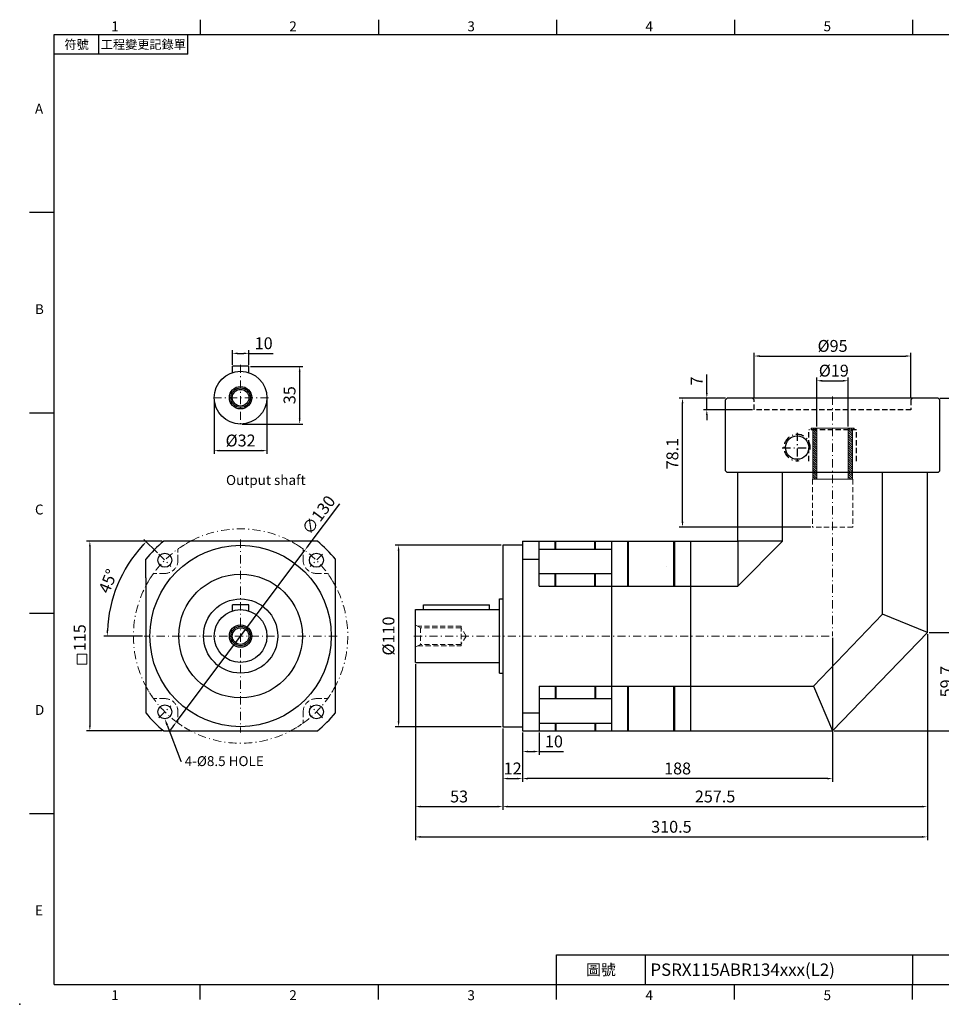
# Model space of a CAD drawing. Units: millimetres. Extents: x 0 to 1929, y 0 to 600.
# Drawn here: x 1068 to 1627, y 0 to 597 of the extents above; entities that cross this region are included whole.
import ezdxf
from ezdxf import colors
from ezdxf.entities.mleader import LeaderData, LeaderLine
from ezdxf.enums import TextEntityAlignment as Align
from ezdxf.math import Vec2, Vec3

# ---------------------------------------------------------------- set-up
doc = ezdxf.new("R2010")
doc.units = ezdxf.units.MM
doc.linetypes.add('CENTER2', pattern=[9.5, 5, -2, 0.5, -2])
doc.linetypes.add('HIDDEN2', pattern=[4.7625, 3.175, -1.5875])
for name, color, linetype, lineweight in [('1', 7, 'Continuous', 20), ('中心', 3, 'CENTER2', 18), ('可見 (ISO)', 7, 'Continuous', 30), ('標註', 4, 'Continuous', 18), ('虛線', 1, 'HIDDEN2', 20)]:
    doc.layers.add(name, color=color, linetype=linetype, lineweight=lineweight)
doc.layers.add('DIM', color=4, linetype='Continuous')
doc.styles.add('ATTDEF', font='txt')
doc.styles.add('mytxt', font='txt.shx', dxfattribs={"bigfont": 'chineset.shx'})
doc.dimstyles.new('X1.6', dxfattribs={"dimscale": 1.6, "dimtxt": 4.5, "dimasz": 2, "dimexe": 1.25, "dimexo": 0.625, "dimgap": 1, "dimtad": 1, "dimdsep": 46, "dimtxsty": 'mytxt', "dimcen": 0, "dimclrd": 4, "dimclre": 4, "dimclrt": 4, "dimazin": 2, "dimtfac": 1, "dimtmove": 0, "dimatfit": 3, "dimfxl": 0, "dimarcsym": 0})

# ---------------------------------------------------------------- blocks, each defined once
blk = doc.blocks.new('*D24')
at = {"layer": 'Defpoints', "color": 0, "linetype": 'ByBlock'}
for p in [(1207.04, 394.69), (1197.04, 386.82), (1207.04, 386.82)]:
    blk.add_point(p, dxfattribs=at)
at = {"layer": '標註', "color": 4, "linetype": 'ByBlock', "lineweight": -2}
for p, q in [((1197.04, 387.82), (1197.04, 396.69)), ((1200.24, 394.69), (1203.84, 394.69)), ((1207.04, 387.82), (1207.04, 396.69)), ((1207.04, 394.69), (1221.84, 394.69))]:
    blk.add_line(p, q, dxfattribs=at)
at = {"layer": '標註', "color": 4, "linetype": 'ByBlock'}
for points in [[(1200.24, 395.22), (1200.24, 394.15), (1197.04, 394.69)], [(1203.84, 395.22), (1203.84, 394.15), (1207.04, 394.69)]]:
    blk.add_solid(points, dxfattribs=at)
at = {"layer": '標註', "color": 4, "linetype": 'ByBlock', "insert": (1216.04, 399.89), "char_height": 7.2, "attachment_point": 5, "style": 'mytxt'}
blk.add_mtext('10', dxfattribs=at)
blk = doc.blocks.new('*D25')
at = {"layer": 'Defpoints', "color": 0, "linetype": 'ByBlock'}
for p in [(1207.04, 386.82), (1202.04, 351.82), (1237.86, 351.82)]:
    blk.add_point(p, dxfattribs=at)
at = {"layer": '標註', "color": 4, "linetype": 'ByBlock', "lineweight": -2}
for p, q in [((1208.04, 386.82), (1239.86, 386.82)), ((1237.86, 383.62), (1237.86, 355.02)), ((1203.04, 351.82), (1239.86, 351.82))]:
    blk.add_line(p, q, dxfattribs=at)
at = {"layer": '標註', "color": 4, "linetype": 'ByBlock'}
for points in [[(1237.33, 383.62), (1238.4, 383.62), (1237.86, 386.82)], [(1237.33, 355.02), (1238.4, 355.02), (1237.86, 351.82)]]:
    blk.add_solid(points, dxfattribs=at)
at = {"layer": '標註', "color": 4, "linetype": 'ByBlock', "insert": (1232.66, 369.32), "char_height": 7.2, "attachment_point": 5, "rotation": 90, "style": 'mytxt'}
blk.add_mtext('35', dxfattribs=at)
blk = doc.blocks.new('*D26')
at = {"layer": 'Defpoints', "color": 0, "linetype": 'ByBlock'}
for p in [(1186.04, 367.82), (1218.04, 367.82), (1218.04, 335.71)]:
    blk.add_point(p, dxfattribs=at)
at = {"layer": '標註', "color": 4, "linetype": 'ByBlock', "lineweight": -2}
for p, q in [((1186.04, 366.82), (1186.04, 333.71)), ((1218.04, 366.82), (1218.04, 333.71)), ((1189.24, 335.71), (1214.84, 335.71))]:
    blk.add_line(p, q, dxfattribs=at)
at = {"layer": '標註', "color": 4, "linetype": 'ByBlock'}
for points in [[(1189.24, 336.24), (1189.24, 335.17), (1186.04, 335.71)], [(1214.84, 336.24), (1214.84, 335.17), (1218.04, 335.71)]]:
    blk.add_solid(points, dxfattribs=at)
at = {"layer": '標註', "color": 4, "linetype": 'ByBlock', "insert": (1202.04, 340.91), "char_height": 7.2, "attachment_point": 5, "style": 'mytxt'}
blk.add_mtext('%%C32', dxfattribs=at)
blk = doc.blocks.new('*D27')
at = {"layer": 'Defpoints', "color": 0, "linetype": 'ByBlock'}
for p in [(1155.46, 280.8), (1110.64, 165.8), (1155.46, 165.8)]:
    blk.add_point(p, dxfattribs=at)
at = {"layer": '標註', "color": 4, "linetype": 'ByBlock', "lineweight": -2}
for p, q in [((1154.46, 280.8), (1108.64, 280.8)), ((1110.64, 277.6), (1110.64, 169)), ((1154.46, 165.8), (1108.64, 165.8))]:
    blk.add_line(p, q, dxfattribs=at)
at = {"layer": '標註', "color": 4, "linetype": 'ByBlock'}
for points in [[(1110.11, 277.6), (1111.17, 277.6), (1110.64, 280.8)], [(1110.11, 169), (1111.17, 169), (1110.64, 165.8)]]:
    blk.add_solid(points, dxfattribs=at)
at = {"layer": '標註', "color": 4, "linetype": 'ByBlock', "insert": (1105.44, 222.26), "char_height": 7.2, "attachment_point": 5, "rotation": 90, "style": 'mytxt'}
blk.add_mtext('115', dxfattribs=at)
blk = doc.blocks.new('*D28')
at = {"layer": 'Defpoints', "color": 0, "linetype": 'ByBlock'}
for p in [(1152.37, 272.97), (1132.01, 263.73), (1159.79, 265.55), (1143.54, 223.3), (1260.54, 223.3)]:
    blk.add_point(p, dxfattribs=at)
at = {"layer": '標註', "color": 4, "linetype": 'ByBlock', "lineweight": -2}
for p, q in [((1151.66, 273.68), (1143.45, 281.89)), ((1142.54, 223.3), (1119.18, 223.3))]:
    blk.add_line(p, q, dxfattribs=at)
blk.add_arc((1202.04, 223.3), 80.86, 137.26749, 177.73251, dxfattribs=at)
at = {"layer": '標註', "color": 4, "linetype": 'ByBlock'}
for points in [[(1142.26, 278.54), (1143.03, 277.8), (1144.86, 280.48)], [(1121.77, 226.49), (1120.71, 226.51), (1121.18, 223.3)]]:
    blk.add_solid(points, dxfattribs=at)
at = {"layer": '標註', "color": 4, "linetype": 'ByBlock', "insert": (1122.53, 256.23), "char_height": 7.2, "attachment_point": 5, "rotation": 67.5, "style": 'mytxt'}
blk.add_mtext('45°', dxfattribs=at)
blk = doc.blocks.new('*D29')
at = {"layer": 'Defpoints', "color": 0, "linetype": 'ByBlock'}
for p in [(1240.98, 275.34), (1163.1, 171.25)]:
    blk.add_point(p, dxfattribs=at)
at = {"layer": '標註', "color": 4, "linetype": 'ByBlock', "lineweight": -2}
for p, q in [((1262.02, 303.45), (1242.9, 277.9)), ((1163.1, 171.25), (1240.98, 275.34)), ((1161.18, 168.69), (1159.26, 166.13))]:
    blk.add_line(p, q, dxfattribs=at)
at = {"layer": '標註', "color": 4, "linetype": 'ByBlock'}
for points in [[(1242.47, 278.22), (1243.33, 277.58), (1240.98, 275.34)], [(1160.75, 169.01), (1161.61, 168.37), (1163.1, 171.25)]]:
    blk.add_solid(points, dxfattribs=at)
at = {"layer": '標註', "color": 4, "linetype": 'ByBlock', "insert": (1250.07, 296.16), "char_height": 7.2, "attachment_point": 5, "rotation": 53.19321, "style": 'mytxt'}
blk.add_mtext('∅130', dxfattribs=at)
blk = doc.blocks.new('*D30')
at = {"layer": 'Defpoints', "color": 0, "linetype": 'ByBlock'}
for p in [(1361.05, 278.3), (1297.85, 168.3), (1361.05, 168.3)]:
    blk.add_point(p, dxfattribs=at)
at = {"layer": '標註', "color": 4, "linetype": 'ByBlock', "lineweight": -2}
for p, q in [((1360.05, 278.3), (1295.85, 278.3)), ((1297.85, 275.1), (1297.85, 171.5)), ((1360.05, 168.3), (1295.85, 168.3))]:
    blk.add_line(p, q, dxfattribs=at)
at = {"layer": '標註', "color": 4, "linetype": 'ByBlock'}
for points in [[(1297.32, 275.1), (1298.39, 275.1), (1297.85, 278.3)], [(1297.32, 171.5), (1298.39, 171.5), (1297.85, 168.3)]]:
    blk.add_solid(points, dxfattribs=at)
at = {"layer": '標註', "color": 4, "linetype": 'ByBlock', "insert": (1292.65, 223.3), "char_height": 7.2, "attachment_point": 5, "rotation": 90, "style": 'mytxt'}
blk.add_mtext('%%C110', dxfattribs=at)
blk = doc.blocks.new('*D31')
at = {"layer": 'Defpoints', "color": 0, "linetype": 'ByBlock'}
for p in [(1308.05, 207.3), (1361.05, 168.3), (1361.05, 119.87)]:
    blk.add_point(p, dxfattribs=at)
at = {"layer": '標註', "color": 4, "linetype": 'ByBlock', "lineweight": -2}
for p, q in [((1308.05, 206.3), (1308.05, 117.87)), ((1361.05, 167.3), (1361.05, 117.87)), ((1311.25, 119.87), (1357.85, 119.87))]:
    blk.add_line(p, q, dxfattribs=at)
at = {"layer": '標註', "color": 4, "linetype": 'ByBlock'}
for points in [[(1311.25, 120.41), (1311.25, 119.34), (1308.05, 119.87)], [(1357.85, 120.41), (1357.85, 119.34), (1361.05, 119.87)]]:
    blk.add_solid(points, dxfattribs=at)
at = {"layer": '標註', "color": 4, "linetype": 'ByBlock', "insert": (1334.55, 125.07), "char_height": 7.2, "attachment_point": 5, "style": 'mytxt'}
blk.add_mtext('53', dxfattribs=at)
blk = doc.blocks.new('*D32')
at = {"layer": 'Defpoints', "color": 0, "linetype": 'ByBlock'}
for p in [(1361.05, 168.3), (1373.05, 165.8), (1373.05, 136.86)]:
    blk.add_point(p, dxfattribs=at)
at = {"layer": '標註', "color": 4, "linetype": 'ByBlock', "lineweight": -2}
for p, q in [((1361.05, 167.3), (1361.05, 134.86)), ((1373.05, 164.8), (1373.05, 134.86)), ((1364.25, 136.86), (1369.85, 136.86))]:
    blk.add_line(p, q, dxfattribs=at)
at = {"layer": '標註', "color": 4, "linetype": 'ByBlock'}
for points in [[(1364.25, 137.39), (1364.25, 136.33), (1361.05, 136.86)], [(1369.85, 137.39), (1369.85, 136.33), (1373.05, 136.86)]]:
    blk.add_solid(points, dxfattribs=at)
at = {"layer": '標註', "color": 4, "linetype": 'ByBlock', "insert": (1367.05, 142.06), "char_height": 7.2, "attachment_point": 5, "style": 'mytxt'}
blk.add_mtext('12', dxfattribs=at)
blk = doc.blocks.new('*D33')
at = {"layer": 'Defpoints', "color": 0, "linetype": 'ByBlock'}
for p in [(1373.05, 165.8), (1383.05, 165.8), (1383.05, 153.26)]:
    blk.add_point(p, dxfattribs=at)
at = {"layer": '標註', "color": 4, "linetype": 'ByBlock', "lineweight": -2}
for p, q in [((1373.05, 164.8), (1373.05, 151.26)), ((1383.05, 164.8), (1383.05, 151.26)), ((1376.25, 153.26), (1379.85, 153.26)), ((1383.05, 153.26), (1397.85, 153.26))]:
    blk.add_line(p, q, dxfattribs=at)
at = {"layer": '標註', "color": 4, "linetype": 'ByBlock'}
for points in [[(1376.25, 153.79), (1376.25, 152.73), (1373.05, 153.26)], [(1379.85, 153.79), (1379.85, 152.73), (1383.05, 153.26)]]:
    blk.add_solid(points, dxfattribs=at)
at = {"layer": '標註', "color": 4, "linetype": 'ByBlock', "insert": (1392.05, 158.46), "char_height": 7.2, "attachment_point": 5, "style": 'mytxt'}
blk.add_mtext('10', dxfattribs=at)
blk = doc.blocks.new('*D34')
at = {"layer": 'Defpoints', "color": 0, "linetype": 'ByBlock'}
for p in [(1561.05, 223.3), (1373.05, 165.8), (1373.05, 136.86)]:
    blk.add_point(p, dxfattribs=at)
at = {"layer": '標註', "color": 4, "linetype": 'ByBlock', "lineweight": -2}
for p, q in [((1561.05, 222.3), (1561.05, 134.86)), ((1373.05, 164.8), (1373.05, 134.86)), ((1557.85, 136.86), (1376.25, 136.86))]:
    blk.add_line(p, q, dxfattribs=at)
at = {"layer": '標註', "color": 4, "linetype": 'ByBlock'}
for points in [[(1376.25, 137.39), (1376.25, 136.33), (1373.05, 136.86)], [(1557.85, 137.39), (1557.85, 136.33), (1561.05, 136.86)]]:
    blk.add_solid(points, dxfattribs=at)
at = {"layer": '標註', "color": 4, "linetype": 'ByBlock', "insert": (1467.05, 142.06), "char_height": 7.2, "attachment_point": 5, "style": 'mytxt'}
blk.add_mtext('188', dxfattribs=at)
blk = doc.blocks.new('*D35')
at = {"layer": 'Defpoints', "color": 0, "linetype": 'ByBlock'}
for p in [(1618.55, 225.5), (1361.05, 168.3), (1618.55, 119.87)]:
    blk.add_point(p, dxfattribs=at)
at = {"layer": '標註', "color": 4, "linetype": 'ByBlock', "lineweight": -2}
for p, q in [((1618.55, 224.5), (1618.55, 117.87)), ((1361.05, 167.3), (1361.05, 117.87)), ((1364.25, 119.87), (1615.35, 119.87))]:
    blk.add_line(p, q, dxfattribs=at)
at = {"layer": '標註', "color": 4, "linetype": 'ByBlock'}
for points in [[(1364.25, 120.41), (1364.25, 119.34), (1361.05, 119.87)], [(1615.35, 120.41), (1615.35, 119.34), (1618.55, 119.87)]]:
    blk.add_solid(points, dxfattribs=at)
at = {"layer": '標註', "color": 4, "linetype": 'ByBlock', "insert": (1489.8, 125.07), "char_height": 7.2, "attachment_point": 5, "style": 'mytxt'}
blk.add_mtext('257.5', dxfattribs=at)
blk = doc.blocks.new('*D36')
at = {"layer": 'Defpoints', "color": 0, "linetype": 'ByBlock'}
for p in [(1618.55, 225.5), (1308.05, 207.3), (1618.55, 101.51)]:
    blk.add_point(p, dxfattribs=at)
at = {"layer": '標註', "color": 4, "linetype": 'ByBlock', "lineweight": -2}
for p, q in [((1618.55, 224.5), (1618.55, 99.51)), ((1308.05, 206.3), (1308.05, 99.51)), ((1311.25, 101.51), (1615.35, 101.51))]:
    blk.add_line(p, q, dxfattribs=at)
at = {"layer": '標註', "color": 4, "linetype": 'ByBlock'}
for points in [[(1311.25, 102.04), (1311.25, 100.98), (1308.05, 101.51)], [(1615.35, 102.04), (1615.35, 100.98), (1618.55, 101.51)]]:
    blk.add_solid(points, dxfattribs=at)
at = {"layer": '標註', "color": 4, "linetype": 'ByBlock', "insert": (1463.3, 106.71), "char_height": 7.2, "attachment_point": 5, "style": 'mytxt'}
blk.add_mtext('310.5', dxfattribs=at)
blk = doc.blocks.new('*D37')
at = {"layer": 'Defpoints', "color": 0, "linetype": 'ByBlock'}
for p in [(1618.55, 225.5), (1636.13, 225.5), (1561.05, 165.8)]:
    blk.add_point(p, dxfattribs=at)
at = {"layer": '標註', "color": 4, "linetype": 'ByBlock', "lineweight": -2}
for p, q in [((1619.55, 225.5), (1638.13, 225.5)), ((1636.13, 169), (1636.13, 222.3)), ((1562.05, 165.8), (1638.13, 165.8))]:
    blk.add_line(p, q, dxfattribs=at)
at = {"layer": '標註', "color": 4, "linetype": 'ByBlock'}
for points in [[(1635.59, 222.3), (1636.66, 222.3), (1636.13, 225.5)], [(1635.59, 169), (1636.66, 169), (1636.13, 165.8)]]:
    blk.add_solid(points, dxfattribs=at)
at = {"layer": '標註', "color": 4, "linetype": 'ByBlock', "insert": (1630.93, 195.65), "char_height": 7.2, "attachment_point": 5, "rotation": 90, "style": 'mytxt'}
blk.add_mtext('59.7', dxfattribs=at)
blk = doc.blocks.new('*D38')
at = {"layer": 'Defpoints', "color": 0, "linetype": 'ByBlock'}
for p in [(1625.05, 367.5), (1651.76, 367.5), (1561.05, 165.8)]:
    blk.add_point(p, dxfattribs=at)
at = {"layer": '標註', "color": 4, "linetype": 'ByBlock', "lineweight": -2}
for p, q in [((1626.05, 367.5), (1653.76, 367.5)), ((1651.76, 169), (1651.76, 364.3)), ((1562.05, 165.8), (1653.76, 165.8))]:
    blk.add_line(p, q, dxfattribs=at)
at = {"layer": '標註', "color": 4, "linetype": 'ByBlock'}
for points in [[(1651.23, 364.3), (1652.3, 364.3), (1651.76, 367.5)], [(1651.23, 169), (1652.3, 169), (1651.76, 165.8)]]:
    blk.add_solid(points, dxfattribs=at)
at = {"layer": '標註', "color": 4, "linetype": 'ByBlock', "insert": (1646.56, 266.65), "char_height": 7.2, "attachment_point": 5, "rotation": 90, "style": 'mytxt'}
blk.add_mtext('201.7', dxfattribs=at)
blk = doc.blocks.new('*D39')
at = {"layer": 'Defpoints', "color": 0, "linetype": 'ByBlock'}
for p in [(1470.04, 367.5), (1497.05, 367.5), (1548.8, 289.4)]:
    blk.add_point(p, dxfattribs=at)
at = {"layer": '標註', "color": 4, "linetype": 'ByBlock', "lineweight": -2}
for p, q in [((1496.05, 367.5), (1468.04, 367.5)), ((1470.04, 292.6), (1470.04, 364.3)), ((1547.8, 289.4), (1468.04, 289.4))]:
    blk.add_line(p, q, dxfattribs=at)
at = {"layer": '標註', "color": 4, "linetype": 'ByBlock'}
for points in [[(1469.5, 364.3), (1470.57, 364.3), (1470.04, 367.5)], [(1469.5, 292.6), (1470.57, 292.6), (1470.04, 289.4)]]:
    blk.add_solid(points, dxfattribs=at)
at = {"layer": '標註', "color": 4, "linetype": 'ByBlock', "insert": (1464.84, 333.89), "char_height": 7.2, "attachment_point": 5, "rotation": 90, "style": 'mytxt'}
blk.add_mtext('78.1', dxfattribs=at)
blk = doc.blocks.new('*D40')
at = {"layer": 'Defpoints', "color": 0, "linetype": 'ByBlock'}
for p in [(1484.77, 367.5), (1497.05, 367.5), (1513.55, 360.5)]:
    blk.add_point(p, dxfattribs=at)
at = {"layer": '標註', "color": 4, "linetype": 'ByBlock', "lineweight": -2}
for p, q in [((1484.77, 370.7), (1484.77, 381.9)), ((1496.05, 367.5), (1482.77, 367.5)), ((1484.77, 360.5), (1484.77, 367.5)), ((1512.55, 360.5), (1482.77, 360.5)), ((1484.77, 357.3), (1484.77, 354.1))]:
    blk.add_line(p, q, dxfattribs=at)
at = {"layer": '標註', "color": 4, "linetype": 'ByBlock'}
for points in [[(1484.24, 370.7), (1485.31, 370.7), (1484.77, 367.5)], [(1484.24, 357.3), (1485.31, 357.3), (1484.77, 360.5)]]:
    blk.add_solid(points, dxfattribs=at)
at = {"layer": '標註', "color": 4, "linetype": 'ByBlock', "insert": (1479.57, 377.9), "char_height": 7.2, "attachment_point": 5, "rotation": 90, "style": 'mytxt'}
blk.add_mtext('7', dxfattribs=at)
blk = doc.blocks.new('*D23')
at = {"layer": 'Defpoints', "color": 0, "linetype": 'ByBlock'}
for p in [(1570.55, 378.08), (1551.55, 349.4), (1570.55, 349.4)]:
    blk.add_point(p, dxfattribs=at)
at = {"layer": '標註', "color": 4, "linetype": 'ByBlock', "lineweight": -2}
for p, q in [((1551.55, 350.4), (1551.55, 380.08)), ((1554.75, 378.08), (1567.35, 378.08)), ((1570.55, 350.4), (1570.55, 380.08))]:
    blk.add_line(p, q, dxfattribs=at)
at = {"layer": '標註', "color": 4, "linetype": 'ByBlock'}
for points in [[(1554.75, 378.61), (1554.75, 377.55), (1551.55, 378.08)], [(1567.35, 378.61), (1567.35, 377.55), (1570.55, 378.08)]]:
    blk.add_solid(points, dxfattribs=at)
at = {"layer": '標註', "color": 4, "linetype": 'ByBlock', "insert": (1561.8, 383.28), "char_height": 7.2, "attachment_point": 5, "style": 'mytxt'}
blk.add_mtext('%%C19', dxfattribs=at)
blk = doc.blocks.new('*D41')
at = {"layer": 'Defpoints', "color": 0, "linetype": 'ByBlock'}
for p in [(1608.55, 393.07), (1513.55, 366.5), (1608.55, 366.5)]:
    blk.add_point(p, dxfattribs=at)
at = {"layer": '標註', "color": 4, "linetype": 'ByBlock', "lineweight": -2}
for p, q in [((1513.55, 367.5), (1513.55, 395.07)), ((1608.55, 367.5), (1608.55, 395.07)), ((1516.75, 393.07), (1605.35, 393.07))]:
    blk.add_line(p, q, dxfattribs=at)
at = {"layer": '標註', "color": 4, "linetype": 'ByBlock'}
for points in [[(1516.75, 393.6), (1516.75, 392.54), (1513.55, 393.07)], [(1605.35, 393.6), (1605.35, 392.54), (1608.55, 393.07)]]:
    blk.add_solid(points, dxfattribs=at)
at = {"layer": '標註', "color": 4, "linetype": 'ByBlock', "insert": (1561.05, 398.27), "char_height": 7.2, "attachment_point": 5, "style": 'mytxt'}
blk.add_mtext('%%C95', dxfattribs=at)
blk = doc.blocks.new('24-19')
at = {"layer": '標註'}
h = blk.add_hatch(dxfattribs=at)
h.set_pattern_fill('ANSI31', scale=0.3, angle=180)
h.set_pattern_definition([(225, (1002.8367, 1919.5148), (0.6735192, -0.6735192), [])])
h.paths.add_polyline_path([(819.55, 326.58), (819.55, 324.08), (849.55, 324.08), (849.55, 323.08), (850.55, 323.08), (850.55, 326.58)])
h.paths.add_polyline_path([(850.55, 345.58), (850.55, 349.08), (849.55, 349.08), (849.55, 348.08), (819.55, 348.08), (819.55, 345.58)])
at = {"layer": '標註', "color": 7}
for p, q in [((819.55, 324.08), (819.55, 348.08)), ((849.55, 348.08), (819.55, 348.08)), ((849.55, 348.08), (849.55, 349.08)), ((850.55, 349.08), (849.55, 349.08)), ((850.55, 323.08), (850.55, 349.08)), ((850.55, 345.58), (819.55, 345.58)), ((850.55, 326.58), (819.55, 326.58)), ((849.55, 324.08), (819.55, 324.08)), ((849.55, 323.08), (849.55, 324.08)), ((850.55, 323.08), (849.55, 323.08))]:
    blk.add_line(p, q, dxfattribs=at)
blk = doc.blocks.new('GJA420')
at = {"color": 0}
for p, q in [((29.5, 195), (29.5, 192)), ((65.5, 195), (65.5, 192)), ((101.5, 195), (101.5, 192)), ((137.5, 195), (137.5, 192)), ((173.5, 195), (173.5, 192)), ((0, 192), (275, 192)), ((0, 0), (0, 192)), ((9, 188), (9, 192)), ((27, 188), (27, 192)), ((27, 188), (0, 188)), ((0, 156), (-5, 156)), ((0, 115.5), (-5, 115.5)), ((0, 75), (-5, 75)), ((0, 34.5), (-5, 34.5)), ((101.5, 6), (275, 6)), ((101.5, 0), (101.5, 6)), ((119.5, 0), (119.5, 6)), ((173.5, 6), (173.5, 0)), ((173.5, 6), (173.5, 0)), ((0, 0), (275, 0)), ((29.5, -3), (29.5, 0)), ((65.5, -3), (65.5, 0)), ((101.5, -3), (101.5, 0)), ((137.5, -3), (137.5, 0)), ((173.5, -3), (173.5, 0))]:
    blk.add_line(p, q, dxfattribs=at)
blk.add_point((-7, -4), dxfattribs=at)
for s, p in [('1', (11.5, 192.66)), ('2', (47.5, 192.66)), ('3', (83.5, 192.66)), ('4', (119.5, 192.66)), ('5', (155.5, 192.66)), ('A', (-3.91, 176)), ('B', (-3.91, 135.5)), ('C', (-3.91, 95)), ('D', (-3.91, 54.5)), ('E', (-3.91, 14)), ('1', (11.5, -3.16)), ('2', (47.5, -3.16)), ('3', (83.5, -3.16)), ('4', (119.5, -3.16)), ('5', (155.5, -3.16))]:
    blk.add_text(s, height=2, dxfattribs=at).set_placement(p)
at = {"color": 0, "attachment_point": 5}
for s, insert, char_height, width in [('{\\f標楷體|b0|i0|c136|p65;符號}', (4.51, 190), 1.8, 6), ('{\\fDFKai-SB|b0|i0|c136|p65;工程變更記錄單}', (18, 190), 1.8, 17.9481), ('\\f標楷體|b0|i0|c136|p65;圖號', (110.5, 3), 2.2, 7)]:
    blk.add_mtext(s, dxfattribs=dict(at, insert=insert, char_height=char_height, width=width))
at = {"color": 4, "style": 'ATTDEF'}
blk.add_attdef('料號', text='', height=2.5, dxfattribs=at).set_placement((120.5, 3), align=Align.MIDDLE_LEFT)
for tag, p in [('比例', (200.5, 3)), ('版本', (236.5, 3))]:
    blk.add_attdef(tag, text='', height=2.5, dxfattribs=at).set_placement(p, align=Align.MIDDLE_CENTER)

msp = doc.modelspace()

# ---------------------------------------------------------------- linework, layer by layer
at = {"color": 0}
for p, q in [((1207.04, 386.822), (1197.04, 386.822)), ((1197.04, 383.02), (1197.04, 386.822)), ((1207.04, 383.02), (1207.04, 386.822)), ((1497.054, 367.496), (1496.054, 366.496)), ((1496.054, 323.496), (1496.054, 366.496)), ((1625.054, 367.496), (1497.054, 367.496)), ((1626.054, 366.496), (1625.054, 367.496)), ((1626.054, 323.496), (1626.054, 366.496)), ((1496.054, 323.496), (1497.054, 322.496)), ((1625.054, 322.496), (1497.054, 322.496)), ((1503.554, 280.796), (1503.554, 322.496)), ((1530.743, 280.796), (1530.743, 322.496)), ((1591.365, 236.461), (1591.365, 322.496)), ((1618.554, 225.496), (1618.554, 322.496)), ((1625.054, 322.496), (1626.054, 323.496)), ((1392.804, 276.059), (1392.804, 280.796)), ((1393.304, 276.059), (1393.304, 280.796)), ((1416.804, 276.059), (1416.804, 280.796)), ((1417.304, 276.059), (1417.304, 280.796)), ((1436.804, 253.607), (1436.804, 280.796)), ((1437.304, 253.607), (1437.304, 280.796)), ((1464.804, 253.607), (1464.804, 280.796)), ((1465.304, 253.607), (1465.304, 280.796)), ((1475.054, 280.796), (1503.554, 280.796)), ((1475.054, 165.796), (1475.054, 280.796)), ((1530.743, 280.796), (1503.554, 280.796)), ((1503.554, 280.796), (1503.554, 253.607)), ((1503.554, 253.607), (1530.743, 280.796)), ((1392.804, 253.607), (1392.804, 261.258)), ((1393.304, 253.607), (1393.304, 261.258)), ((1416.804, 253.607), (1416.804, 261.258)), ((1417.304, 253.607), (1417.304, 261.258)), ((1475.054, 253.607), (1503.554, 253.607)), ((1207.04, 242.296), (1197.04, 242.296)), ((1197.04, 238.495), (1197.04, 242.296)), ((1207.04, 238.495), (1207.04, 242.296)), ((1591.365, 236.461), (1549.491, 192.986)), ((1618.554, 225.496), (1591.365, 236.461)), ((1618.554, 225.496), (1561.054, 165.796)), ((1392.804, 192.986), (1392.804, 185.334)), ((1393.304, 192.986), (1393.304, 185.334)), ((1416.804, 192.986), (1416.804, 185.334)), ((1417.304, 192.986), (1417.304, 185.334)), ((1436.804, 165.796), (1436.804, 192.986)), ((1437.304, 165.796), (1437.304, 192.986)), ((1464.804, 165.796), (1464.804, 192.986)), ((1465.304, 165.796), (1465.304, 192.986)), ((1475.054, 192.986), (1549.491, 192.986)), ((1549.491, 192.986), (1561.054, 165.796)), ((1392.804, 170.534), (1392.804, 165.796)), ((1393.304, 170.534), (1393.304, 165.796)), ((1416.804, 170.534), (1416.804, 165.796)), ((1417.304, 170.534), (1417.304, 165.796)), ((1475.054, 165.796), (1561.054, 165.796))]:
    msp.add_line(p, q, dxfattribs=at)
at = {"color": 1, "linetype": 'HIDDEN2'}
for p, q in [((1512.554, 367.496), (1513.554, 366.496)), ((1513.554, 360.496), (1513.554, 366.496)), ((1609.554, 367.496), (1608.554, 366.496)), ((1608.554, 366.496), (1608.554, 360.496)), ((1608.554, 360.496), (1513.554, 360.496)), ((1546.554, 329.396), (1546.554, 348.396)), ((1575.554, 348.396), (1546.554, 348.396)), ((1575.554, 329.396), (1575.554, 348.396))]:
    msp.add_line(p, q, dxfattribs=at)
at = {"color": 0, "linetype": 'CENTER2'}
for p, q in [((1539.554, 346.566), (1539.554, 328.566)), ((1530.554, 337.496), (1548.553, 337.496))]:
    msp.add_line(p, q, dxfattribs=at)
at = {"color": 0}
for centre, radius in [((1202.04, 367.822), 16), ((1202.04, 367.822), 6.808), ((1202.04, 367.822), 5.931), ((1202.04, 367.822), 5.053), ((1539.554, 337.566), 7.1), ((1202.04, 223.296), 37.5), ((1202.04, 223.296), 22.5), ((1202.04, 223.296), 16), ((1202.04, 223.296), 6.808), ((1202.04, 223.296), 5.931), ((1202.04, 223.296), 5.053)]:
    msp.add_circle(centre, radius, dxfattribs=at)
at = {"color": 0, "linetype": 'CENTER2'}
msp.add_arc((1539.554, 337.566), 8, 351.144613, 279.212753, dxfattribs=at)
at = {"layer": '1', "color": 115, "lineweight": 20}
msp.add_line((1460.254, 265.224), (1460.254, 265.231), dxfattribs=at)
at = {"layer": '中心'}
for p, q in [((1202.04, 387.822), (1202.04, 350.822)), ((1219.04, 367.822), (1185.04, 367.822)), ((1561.054, 368.496), (1561.054, 223.296)), ((1202.04, 281.796), (1202.04, 164.796)), ((1152.366, 272.971), (1159.79, 265.546)), ((1251.714, 272.971), (1244.29, 265.546)), ((1260.54, 223.296), (1143.54, 223.296)), ((1307.054, 223.296), (1561.054, 223.296)), ((1152.366, 173.622), (1159.79, 181.047)), ((1251.714, 173.622), (1244.29, 181.047))]:
    msp.add_line(p, q, dxfattribs=at)
msp.add_circle((1202.04, 223.296), 65, dxfattribs=at)
at = {"layer": '可見 (ISO)'}
for p, q in [((1248.62, 280.796), (1155.459, 280.796)), ((1373.054, 280.796), (1373.054, 165.796)), ((1373.054, 280.796), (1427.054, 280.796)), ((1383.054, 253.607), (1383.054, 280.796)), ((1427.054, 280.796), (1427.054, 165.796)), ((1427.054, 280.796), (1475.054, 280.796)), ((1475.054, 165.796), (1475.054, 280.796)), ((1361.054, 278.296), (1361.054, 168.296)), ((1373.054, 278.296), (1361.054, 278.296)), ((1383.054, 276.059), (1427.054, 276.059)), ((1144.54, 258.652), (1144.54, 269.877)), ((1259.54, 176.716), (1259.54, 269.877)), ((1373.054, 269.877), (1383.054, 269.877)), ((1144.54, 258.652), (1144.54, 176.716)), ((1383.054, 261.258), (1427.054, 261.258)), ((1383.054, 253.607), (1427.054, 253.607)), ((1427.054, 253.607), (1475.054, 253.607)), ((1359.054, 200.796), (1359.054, 245.796)), ((1359.054, 245.796), (1361.054, 245.796)), ((1308.054, 207.296), (1308.054, 239.296)), ((1308.054, 239.296), (1359.054, 239.296)), ((1313.054, 239.296), (1313.054, 242.296)), ((1313.054, 242.296), (1353.054, 242.296)), ((1353.054, 239.296), (1353.054, 242.296)), ((1308.054, 207.296), (1359.054, 207.296)), ((1359.054, 200.796), (1361.054, 200.796)), ((1383.054, 192.986), (1383.054, 165.796)), ((1383.054, 192.986), (1427.054, 192.986)), ((1427.054, 192.986), (1475.054, 192.986)), ((1383.054, 185.334), (1427.054, 185.334)), ((1373.054, 176.716), (1383.054, 176.716)), ((1361.054, 168.296), (1373.054, 168.296)), ((1383.054, 170.534), (1427.054, 170.534)), ((1155.459, 165.796), (1248.62, 165.796)), ((1373.054, 165.796), (1427.054, 165.796)), ((1427.054, 165.796), (1475.054, 165.796))]:
    msp.add_line(p, q, dxfattribs=at)
for centre, radius in [((1202.04, 223.296), 55), ((1156.078, 269.258), 4.25), ((1248.002, 269.258), 4.25), ((1156.078, 177.334), 4.25), ((1248.002, 177.334), 4.25)]:
    msp.add_circle(centre, radius, dxfattribs=at)
for start, end in [(129.010827, 140.989173), (39.010827, 50.989173), (219.010827, 230.989173), (309.010827, 320.989173)]:
    msp.add_arc((1202.04, 223.296), 74, start, end, dxfattribs=at)
at = {"layer": '標註', "color": 4, "linetype": 'ByBlock'}
msp.add_lwpolyline([(1102.851, 212.305), (1108.754, 212.305), (1108.754, 206.329), (1102.851, 206.329)], close=True, dxfattribs=at)
at = {"layer": '虛線'}
for p, q in [((1549.054, 318.396), (1549.054, 348.396)), ((1573.054, 318.396), (1573.054, 348.396)), ((1573.304, 318.396), (1548.804, 318.396)), ((1548.804, 318.396), (1548.804, 289.396)), ((1573.304, 318.396), (1573.304, 289.396)), ((1573.304, 289.396), (1548.804, 289.396)), ((1164.078, 269.258), (1164.078, 276.059)), ((1240.002, 269.296), (1240.002, 276.059)), ((1156.04, 261.258), (1149.277, 261.258)), ((1248.002, 261.258), (1254.802, 261.258)), ((1311.094, 228.349), (1308.054, 230.105)), ((1335.722, 229.296), (1309.454, 229.296)), ((1311.094, 228.349), (1311.094, 218.243)), ((1335.722, 228.349), (1311.094, 228.349)), ((1335.722, 229.296), (1335.722, 217.296)), ((1338.758, 223.296), (1335.722, 228.349)), ((1338.758, 223.296), (1335.722, 218.243)), ((1311.094, 218.243), (1308.054, 216.488)), ((1309.454, 217.296), (1335.722, 217.296)), ((1335.722, 218.243), (1311.094, 218.243)), ((1156.078, 185.334), (1149.277, 185.334)), ((1248.04, 185.334), (1254.802, 185.334)), ((1164.078, 177.296), (1164.078, 170.534)), ((1240.002, 177.334), (1240.002, 170.534))]:
    msp.add_line(p, q, dxfattribs=at)
for centre, radius, start, end in [((1202.04, 223.296), 65, 117.795772, 125.734483), ((1202.04, 223.296), 65, 54.265418, 62.5), ((1156.078, 269.258), 8, 269.72742, 0), ((1248.002, 269.258), 8, 179.72742, 270), ((1202.04, 223.296), 65, 144.265418, 152.204228), ((1202.04, 223.296), 65, 27.795772, 35.734483), ((1202.04, 223.296), 65, 207.795772, 215.734483), ((1202.04, 223.296), 65, 324.265418, 332.204228), ((1156.078, 177.334), 8, 359.72742, 90), ((1248.002, 177.334), 8, 89.72742, 180), ((1202.04, 223.296), 65, 234.265418, 242.204228), ((1202.04, 223.296), 65, 297.795772, 305.734483)]:
    msp.add_arc(centre, radius, start, end, dxfattribs=at)

# ---------------------------------------------------------------- block references
at = {"layer": 'DIM', "color": 3}
ref = msp.add_blockref('GJA420', (1089.073, 12), dxfattribs=dict(at, xscale=3, yscale=3, zscale=3))
ref.add_attrib('料號', 'PSRX115ABR134xxx(L2)', dxfattribs={"layer": '0', "color": 4, "height": 7.5, "style": 'ATTDEF'}).set_placement((1450.573, 21), align=Align.MIDDLE_LEFT)
at = {"layer": '標註', "color": 4, "linetype": 'ByBlock', "rotation": 90}
msp.add_blockref('24-19', (1897.135, -501.157), dxfattribs=at)

# ---------------------------------------------------------------- texts
at = {"layer": '標註', "insert": (1241.453, 312.995), "char_height": 6, "width": 135.0656, "attachment_point": 9, "style": 'mytxt'}
msp.add_mtext('Output shaft', dxfattribs=at)

# ---------------------------------------------------------------- dimensions: what is measured, and where the dimension line sits
at = {"layer": '標註', "color": 4, "linetype": 'ByBlock'}
for base, p1, p2, picture, middle in [((1207.04, 394.687), (1197.04, 386.822), (1207.04, 386.822), '*D24', (1216.04, 399.887)), ((1618.554, 101.509), (1308.054, 207.296), (1618.554, 225.496), '*D36', (1463.304, 106.709)), ((1618.554, 119.873), (1361.054, 168.296), (1618.554, 225.496), '*D35', (1489.804, 125.073)), ((1373.054, 136.861), (1561.054, 223.296), (1373.054, 165.796), '*D34', (1467.054, 142.061)), ((1361.054, 119.873), (1308.054, 207.296), (1361.054, 168.296), '*D31', (1334.554, 125.073)), ((1383.054, 153.26), (1373.054, 165.796), (1383.054, 165.796), '*D33', (1392.054, 158.46))]:
    dim = msp.add_linear_dim(base=base, p1=p1, p2=p2, dimstyle='X1.6', dxfattribs=at)
    dim.commit()
    dim.dimension.update_dxf_attribs({"geometry": picture, "text_midpoint": middle})
for base, p1, p2, picture, middle in [((1608.554, 393.07), (1513.554, 366.496), (1608.554, 366.496), '*D41', (1561.054, 398.27)), ((1218.04, 335.707), (1186.04, 367.822), (1218.04, 367.822), '*D26', (1202.04, 340.907))]:
    dim = msp.add_linear_dim(base=base, p1=p1, p2=p2, text='%%C<>', dimstyle='X1.6', dxfattribs=at)
    dim.commit()
    dim.dimension.update_dxf_attribs({"geometry": picture, "text_midpoint": middle})
dim = msp.add_linear_dim(base=(1570.554, 378.082), p1=(1551.554, 349.396), p2=(1570.554, 349.396), text='%%C<>', dimstyle='X1.6', dxfattribs=at)
dim.commit()
dim.dimension.update_dxf_attribs({"geometry": '*D23', "text_midpoint": (1561.804, 378.082), "dimtype": 160})
for base, p1, p2, picture, middle in [((1237.864, 351.822), (1207.04, 386.822), (1202.04, 351.822), '*D25', (1232.664, 369.322)), ((1484.772, 367.496), (1513.554, 360.496), (1497.054, 367.496), '*D40', (1479.572, 377.896)), ((1651.762, 367.496), (1561.054, 165.796), (1625.054, 367.496), '*D38', (1646.562, 266.646)), ((1636.126, 225.496), (1561.054, 165.796), (1618.554, 225.496), '*D37', (1630.926, 195.646))]:
    dim = msp.add_linear_dim(base=base, p1=p1, p2=p2, angle=90, dimstyle='X1.6', dxfattribs=at)
    dim.commit()
    dim.dimension.update_dxf_attribs({"geometry": picture, "text_midpoint": middle})
for base, p1, p2, picture, middle in [((1470.037, 367.496), (1548.804, 289.396), (1497.054, 367.496), '*D39', (1470.037, 333.891)), ((1110.641, 165.796), (1155.459, 280.796), (1155.459, 165.796), '*D27', (1110.641, 222.258))]:
    dim = msp.add_linear_dim(base=base, p1=p1, p2=p2, angle=90, dimstyle='X1.6', dxfattribs=at)
    dim.commit()
    dim.dimension.update_dxf_attribs({"geometry": picture, "text_midpoint": middle, "dimtype": 160})
dim = msp.add_diameter_dim_2p(p1=(1163.097, 171.253), p2=(1240.983, 275.339), dimstyle='X1.6', dxfattribs=at)
dim.commit()
dim.dimension.update_dxf_attribs({"geometry": '*D29', "text_midpoint": (1254.232, 293.046), "dimtype": 163})
dim = msp.add_angular_dim_2l(base=(1132.009, 263.728), line1=((1152.366, 272.971), (1159.79, 265.546)), line2=((1260.54, 223.296), (1143.54, 223.296)), dimstyle='X1.6', dxfattribs=at)
dim.commit()
dim.dimension.update_dxf_attribs({"geometry": '*D28', "text_midpoint": (1122.527, 256.232)})
dim = msp.add_linear_dim(base=(1297.855, 168.296), p1=(1361.054, 278.296), p2=(1361.054, 168.296), angle=90, text='%%C<>', dimstyle='X1.6', dxfattribs=at)
dim.commit()
dim.dimension.update_dxf_attribs({"geometry": '*D30', "text_midpoint": (1292.655, 223.296)})
dim = msp.add_linear_dim(base=(1373.054, 136.861), p1=(1361.054, 168.296), p2=(1373.054, 165.796), dimstyle='X1.6', dxfattribs=at)
dim.commit()
dim.dimension.update_dxf_attribs({"geometry": '*D32', "text_midpoint": (1367.054, 136.861), "dimtype": 160})

# ---------------------------------------------------------------- leaders
at = {"layer": '標註'}
ml = msp.add_multileader_mtext('Standard', dxfattribs=at)
ml.set_content('{\\Ftxt|c136;4-%%C8.5 HOLE}', color=256)
ml.set_leader_properties()
ml.build(insert=Vec2(0, 0))
ml.multileader.update_dxf_attribs({"text_right_attachment_type": 6, "dogleg_length": 0.36})
ctx = ml.context
ctx.base_point, ctx.char_height, ctx.plane_origin = Vec3(1166.145, 147.453), 6, Vec3(1139.273, 146.546)
ctx.right_attachment = 6
notes = []
notes.append((ctx, [(0, (1, 1, 0), (1165.785, 147.453), (1, 0), 0.36, [(0, [(1156.078, 173.084)], 0, [])])]))
ctx.mtext.insert, ctx.mtext.flow_direction = Vec3(1168.145, 150.453), 5
for ctx, leaders in notes:
    for number, flags, end, landing, length, lines in leaders:
        leader = LeaderData()
        leader.index, (leader.has_last_leader_line, leader.has_dogleg_vector, leader.attachment_direction) = number, flags
        leader.last_leader_point, leader.dogleg_vector, leader.dogleg_length = Vec3(end), Vec3(landing), length
        for number, points, colour, breaks in lines:
            line = LeaderLine()
            line.index, line.vertices, line.color, line.breaks = number, Vec3.list(points), colors.encode_raw_color(colour), breaks
            leader.lines.append(line)
        ctx.leaders.append(leader)

doc.saveas('drawing.dxf')
